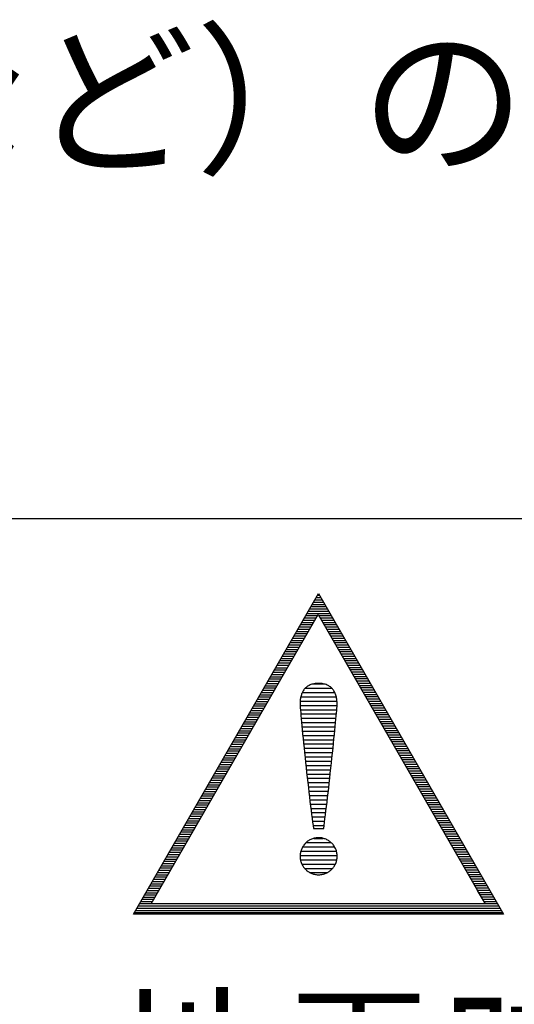
# Model space of a CAD drawing. Units: millimetres. Extents: x -4322 to 4410, y -278 to 2571.
# Drawn here: x 4193 to 4206, y 459 to 484 of the extents above; entities that cross this region are included whole.
import ezdxf

# ---------------------------------------------------------------- set-up
doc = ezdxf.new("R2010")
doc.units = ezdxf.units.MM
doc.header["$LTSCALE"] = 0.1
doc.layers.add('(KE)仕様', color=7, linetype='Continuous', lineweight=13)
doc.styles.add('(K)文字_異尺度_H3.0-1.0', font='MS Gothic.ttf', dxfattribs={"height": 3})

msp = doc.modelspace()

# ---------------------------------------------------------------- linework, layer by layer
at = {"layer": '(KE)仕様', "color": 7, "linetype": 'Continuous', "lineweight": 25}
for p, q in [((4222.945, 471.235), (4179.037, 471.235)), ((4196.312, 461.434), (4200.897, 469.377)), ((4200.897, 469.377), (4205.483, 461.434)), ((4201.023, 469.159), (4200.772, 469.159)), ((4200.991, 469.215), (4200.804, 469.215)), ((4200.959, 469.271), (4200.836, 469.271)), ((4200.927, 469.327), (4200.868, 469.327)), ((4201.184, 468.88), (4200.611, 468.88)), ((4201.152, 468.936), (4200.643, 468.936)), ((4201.12, 468.992), (4200.675, 468.992)), ((4201.088, 469.048), (4200.707, 469.048)), ((4201.055, 469.103), (4200.74, 469.103)), ((4196.744, 461.684), (4200.888, 468.86)), ((4200.77, 468.657), (4200.482, 468.657)), ((4200.803, 468.713), (4200.514, 468.713)), ((4200.835, 468.769), (4200.546, 468.769)), ((4200.867, 468.825), (4200.578, 468.825)), ((4200.888, 468.86), (4204.838, 462.018)), ((4201.216, 468.825), (4200.908, 468.825)), ((4201.249, 468.769), (4200.941, 468.769)), ((4201.281, 468.713), (4200.973, 468.713)), ((4201.313, 468.657), (4201.005, 468.657)), ((4200.609, 468.378), (4200.321, 468.378)), ((4200.642, 468.434), (4200.353, 468.434)), ((4200.674, 468.49), (4200.385, 468.49)), ((4200.706, 468.546), (4200.417, 468.546)), ((4200.738, 468.601), (4200.45, 468.601)), ((4201.345, 468.601), (4201.037, 468.601)), ((4201.377, 468.546), (4201.069, 468.546)), ((4201.41, 468.49), (4201.102, 468.49)), ((4201.442, 468.434), (4201.134, 468.434)), ((4201.474, 468.378), (4201.166, 468.378)), ((4200.481, 468.155), (4200.192, 468.155)), ((4200.513, 468.211), (4200.224, 468.211)), ((4200.545, 468.267), (4200.256, 468.267)), ((4200.577, 468.322), (4200.289, 468.322)), ((4201.506, 468.322), (4201.198, 468.322)), ((4201.538, 468.267), (4201.23, 468.267)), ((4201.571, 468.211), (4201.263, 468.211)), ((4201.603, 468.155), (4201.295, 468.155)), ((4200.352, 467.932), (4200.063, 467.932)), ((4200.384, 467.988), (4200.095, 467.988)), ((4200.416, 468.043), (4200.128, 468.043)), ((4200.448, 468.099), (4200.16, 468.099)), ((4201.635, 468.099), (4201.327, 468.099)), ((4201.667, 468.043), (4201.359, 468.043)), ((4201.7, 467.988), (4201.391, 467.988)), ((4201.732, 467.932), (4201.424, 467.932)), ((4200.191, 467.653), (4199.902, 467.653)), ((4200.223, 467.709), (4199.934, 467.709)), ((4200.255, 467.765), (4199.966, 467.765)), ((4200.287, 467.82), (4199.999, 467.82)), ((4200.32, 467.876), (4200.031, 467.876)), ((4201.764, 467.876), (4201.456, 467.876)), ((4201.796, 467.82), (4201.488, 467.82)), ((4201.828, 467.765), (4201.52, 467.765)), ((4201.861, 467.709), (4201.553, 467.709)), ((4201.893, 467.653), (4201.585, 467.653)), ((4199.773, 467.43), (4200.062, 467.43)), ((4199.805, 467.486), (4200.094, 467.486)), ((4199.838, 467.541), (4200.126, 467.541)), ((4200.158, 467.597), (4199.87, 467.597)), ((4201.925, 467.597), (4201.617, 467.597)), ((4201.957, 467.541), (4201.649, 467.541)), ((4201.989, 467.486), (4201.681, 467.486)), ((4202.022, 467.43), (4201.714, 467.43)), ((4199.644, 467.207), (4199.933, 467.207)), ((4199.677, 467.262), (4199.965, 467.262)), ((4199.709, 467.318), (4199.997, 467.318)), ((4199.741, 467.374), (4200.03, 467.374)), ((4202.054, 467.374), (4201.746, 467.374)), ((4202.086, 467.318), (4201.778, 467.318)), ((4202.118, 467.262), (4201.81, 467.262)), ((4202.15, 467.207), (4201.842, 467.207)), ((4199.483, 466.928), (4199.772, 466.928)), ((4199.516, 466.984), (4199.804, 466.984)), ((4199.548, 467.039), (4199.836, 467.039)), ((4199.58, 467.095), (4199.869, 467.095)), ((4199.612, 467.151), (4199.901, 467.151)), ((4200.486, 466.912), (4200.477, 466.891)), ((4200.486, 466.912), (4200.477, 466.891)), ((4200.496, 466.932), (4200.486, 466.912)), ((4200.496, 466.932), (4200.486, 466.912)), ((4200.492, 466.925), (4201.299, 466.925)), ((4200.506, 466.952), (4200.496, 466.932)), ((4200.506, 466.952), (4200.496, 466.932)), ((4200.517, 466.971), (4200.506, 466.952)), ((4200.517, 466.971), (4200.506, 466.952)), ((4200.53, 466.989), (4200.517, 466.971)), ((4200.53, 466.989), (4200.517, 466.971)), ((4200.543, 467.007), (4200.53, 466.989)), ((4200.543, 467.007), (4200.53, 466.989)), ((4200.557, 467.023), (4200.543, 467.007)), ((4200.557, 467.023), (4200.543, 467.007)), ((4200.572, 467.039), (4200.557, 467.023)), ((4200.572, 467.039), (4200.557, 467.023)), ((4200.565, 467.031), (4201.225, 467.031)), ((4200.588, 467.054), (4200.572, 467.039)), ((4200.588, 467.054), (4200.572, 467.039)), ((4200.606, 467.068), (4200.588, 467.054)), ((4200.606, 467.068), (4200.588, 467.054)), ((4200.624, 467.08), (4200.606, 467.068)), ((4200.624, 467.08), (4200.606, 467.068)), ((4200.643, 467.092), (4200.624, 467.08)), ((4200.643, 467.092), (4200.624, 467.08)), ((4200.664, 467.103), (4200.643, 467.092)), ((4200.664, 467.103), (4200.643, 467.092)), ((4200.685, 467.113), (4200.664, 467.103)), ((4200.685, 467.113), (4200.664, 467.103)), ((4200.708, 467.122), (4200.685, 467.113)), ((4200.708, 467.122), (4200.685, 467.113)), ((4200.731, 467.13), (4200.708, 467.122)), ((4200.731, 467.13), (4200.708, 467.122)), ((4200.756, 467.136), (4200.731, 467.13)), ((4200.756, 467.136), (4200.731, 467.13)), ((4200.782, 467.142), (4200.756, 467.136)), ((4200.782, 467.142), (4200.756, 467.136)), ((4200.763, 467.138), (4201.029, 467.138)), ((4200.809, 467.146), (4200.782, 467.142)), ((4200.809, 467.146), (4200.782, 467.142)), ((4200.837, 467.149), (4200.809, 467.146)), ((4200.837, 467.149), (4200.809, 467.146)), ((4200.867, 467.151), (4200.837, 467.149)), ((4200.867, 467.151), (4200.837, 467.149)), ((4200.897, 467.152), (4200.867, 467.151)), ((4200.897, 467.152), (4200.867, 467.151)), ((4200.928, 467.151), (4200.897, 467.152)), ((4200.928, 467.151), (4200.897, 467.152)), ((4200.957, 467.149), (4200.928, 467.151)), ((4200.957, 467.149), (4200.928, 467.151)), ((4200.986, 467.146), (4200.957, 467.149)), ((4200.986, 467.146), (4200.957, 467.149)), ((4201.013, 467.141), (4200.986, 467.146)), ((4201.013, 467.141), (4200.986, 467.146)), ((4201.039, 467.136), (4201.013, 467.141)), ((4201.039, 467.136), (4201.013, 467.141)), ((4201.064, 467.129), (4201.039, 467.136)), ((4201.064, 467.129), (4201.039, 467.136)), ((4201.087, 467.121), (4201.064, 467.129)), ((4201.087, 467.121), (4201.064, 467.129)), ((4201.11, 467.111), (4201.087, 467.121)), ((4201.11, 467.111), (4201.087, 467.121)), ((4201.131, 467.101), (4201.11, 467.111)), ((4201.131, 467.101), (4201.11, 467.111)), ((4201.152, 467.09), (4201.131, 467.101)), ((4201.152, 467.09), (4201.131, 467.101)), ((4201.171, 467.077), (4201.152, 467.09)), ((4201.171, 467.077), (4201.152, 467.09)), ((4201.189, 467.064), (4201.171, 467.077)), ((4201.189, 467.064), (4201.171, 467.077)), ((4201.206, 467.05), (4201.189, 467.064)), ((4201.206, 467.05), (4201.189, 467.064)), ((4201.223, 467.034), (4201.206, 467.05)), ((4201.223, 467.034), (4201.206, 467.05)), ((4201.238, 467.018), (4201.223, 467.034)), ((4201.238, 467.018), (4201.223, 467.034)), ((4201.252, 467.001), (4201.238, 467.018)), ((4201.252, 467.001), (4201.238, 467.018)), ((4201.265, 466.983), (4201.252, 467.001)), ((4201.265, 466.983), (4201.252, 467.001)), ((4201.278, 466.964), (4201.265, 466.983)), ((4201.278, 466.964), (4201.265, 466.983)), ((4201.289, 466.945), (4201.278, 466.964)), ((4201.289, 466.945), (4201.278, 466.964)), ((4201.299, 466.925), (4201.289, 466.945)), ((4201.299, 466.925), (4201.289, 466.945)), ((4201.309, 466.904), (4201.299, 466.925)), ((4201.309, 466.904), (4201.299, 466.925)), ((4202.183, 467.151), (4201.875, 467.151)), ((4202.215, 467.095), (4201.907, 467.095)), ((4202.247, 467.039), (4201.939, 467.039)), ((4202.279, 466.984), (4201.971, 466.984)), ((4202.311, 466.928), (4202.003, 466.928)), ((4199.355, 466.705), (4199.643, 466.705)), ((4199.387, 466.76), (4199.675, 466.76)), ((4199.419, 466.816), (4199.708, 466.816)), ((4199.451, 466.872), (4199.74, 466.872)), ((4200.439, 466.699), (4200.438, 466.673)), ((4200.439, 466.699), (4200.438, 466.673)), ((4200.438, 466.673), (4200.438, 466.646)), ((4200.438, 466.673), (4200.438, 466.646)), ((4200.441, 466.725), (4200.439, 466.699)), ((4200.441, 466.725), (4200.439, 466.699)), ((4200.44, 466.713), (4201.354, 466.713)), ((4200.444, 466.75), (4200.441, 466.725)), ((4200.444, 466.75), (4200.441, 466.725)), ((4200.448, 466.775), (4200.444, 466.75)), ((4200.448, 466.775), (4200.444, 466.75)), ((4200.452, 466.8), (4200.448, 466.775)), ((4200.452, 466.8), (4200.448, 466.775)), ((4200.457, 466.823), (4200.452, 466.8)), ((4200.457, 466.823), (4200.452, 466.8)), ((4200.456, 466.819), (4201.336, 466.819)), ((4200.463, 466.846), (4200.457, 466.823)), ((4200.463, 466.846), (4200.457, 466.823)), ((4200.47, 466.869), (4200.463, 466.846)), ((4200.47, 466.869), (4200.463, 466.846)), ((4200.477, 466.891), (4200.47, 466.869)), ((4200.477, 466.891), (4200.47, 466.869)), ((4201.317, 466.882), (4201.309, 466.904)), ((4201.317, 466.882), (4201.309, 466.904)), ((4201.325, 466.86), (4201.317, 466.882)), ((4201.325, 466.86), (4201.317, 466.882)), ((4201.332, 466.837), (4201.325, 466.86)), ((4201.332, 466.837), (4201.325, 466.86)), ((4201.338, 466.813), (4201.332, 466.837)), ((4201.338, 466.813), (4201.332, 466.837)), ((4201.343, 466.789), (4201.338, 466.813)), ((4201.343, 466.789), (4201.338, 466.813)), ((4201.347, 466.765), (4201.343, 466.789)), ((4201.347, 466.765), (4201.343, 466.789)), ((4201.351, 466.74), (4201.347, 466.765)), ((4201.351, 466.74), (4201.347, 466.765)), ((4201.353, 466.714), (4201.351, 466.74)), ((4201.353, 466.714), (4201.351, 466.74)), ((4201.355, 466.688), (4201.353, 466.714)), ((4201.355, 466.688), (4201.353, 466.714)), ((4201.357, 466.662), (4201.355, 466.688)), ((4201.357, 466.662), (4201.355, 466.688)), ((4202.344, 466.872), (4202.036, 466.872)), ((4202.376, 466.816), (4202.068, 466.816)), ((4202.408, 466.76), (4202.1, 466.76)), ((4202.44, 466.705), (4202.132, 466.705)), ((4199.193, 466.426), (4199.482, 466.426)), ((4199.226, 466.481), (4199.514, 466.481)), ((4199.258, 466.537), (4199.547, 466.537)), ((4199.29, 466.593), (4199.579, 466.593)), ((4199.322, 466.649), (4199.611, 466.649)), ((4200.438, 466.646), (4200.439, 466.622)), ((4200.438, 466.646), (4200.439, 466.622)), ((4200.439, 466.622), (4200.44, 466.588)), ((4200.439, 466.622), (4200.44, 466.588)), ((4200.439, 466.606), (4201.356, 466.606)), ((4200.44, 466.588), (4200.443, 466.543)), ((4200.44, 466.588), (4200.443, 466.543)), ((4200.443, 466.543), (4200.448, 466.489)), ((4200.443, 466.543), (4200.448, 466.489)), ((4200.447, 466.5), (4201.348, 466.5)), ((4200.448, 466.489), (4200.453, 466.426)), ((4200.448, 466.489), (4200.453, 466.426)), ((4200.453, 466.426), (4200.459, 466.355)), ((4200.453, 466.426), (4200.459, 466.355)), ((4201.341, 466.417), (4201.347, 466.48)), ((4201.341, 466.417), (4201.347, 466.48)), ((4201.347, 466.48), (4201.351, 466.534)), ((4201.347, 466.48), (4201.351, 466.534)), ((4201.351, 466.534), (4201.354, 466.578)), ((4201.351, 466.534), (4201.354, 466.578)), ((4201.354, 466.578), (4201.356, 466.612)), ((4201.354, 466.578), (4201.356, 466.612)), ((4201.356, 466.612), (4201.357, 466.635)), ((4201.356, 466.612), (4201.357, 466.635)), ((4201.357, 466.635), (4201.357, 466.662)), ((4201.357, 466.635), (4201.357, 466.662)), ((4202.473, 466.649), (4202.164, 466.649)), ((4202.505, 466.593), (4202.197, 466.593)), ((4202.537, 466.537), (4202.229, 466.537)), ((4202.569, 466.481), (4202.261, 466.481)), ((4202.601, 466.426), (4202.293, 466.426)), ((4199.065, 466.202), (4199.353, 466.202)), ((4199.097, 466.258), (4199.385, 466.258)), ((4199.129, 466.314), (4199.418, 466.314)), ((4199.161, 466.37), (4199.45, 466.37)), ((4200.455, 466.394), (4201.339, 466.394)), ((4200.459, 466.355), (4200.466, 466.276)), ((4200.459, 466.355), (4200.466, 466.276)), ((4200.465, 466.287), (4201.33, 466.287)), ((4200.466, 466.276), (4200.474, 466.189)), ((4200.466, 466.276), (4200.474, 466.189)), ((4200.474, 466.189), (4200.483, 466.097)), ((4200.474, 466.189), (4200.483, 466.097)), ((4200.475, 466.181), (4201.32, 466.181)), ((4201.31, 466.087), (4201.319, 466.18)), ((4201.31, 466.087), (4201.319, 466.18)), ((4201.319, 466.18), (4201.328, 466.266)), ((4201.319, 466.18), (4201.328, 466.266)), ((4201.328, 466.266), (4201.335, 466.346)), ((4201.328, 466.266), (4201.335, 466.346)), ((4201.335, 466.346), (4201.341, 466.417)), ((4201.335, 466.346), (4201.341, 466.417)), ((4202.634, 466.37), (4202.326, 466.37)), ((4202.666, 466.314), (4202.358, 466.314)), ((4202.698, 466.258), (4202.39, 466.258)), ((4202.73, 466.202), (4202.422, 466.202)), ((4198.936, 465.979), (4199.224, 465.979)), ((4198.968, 466.035), (4199.257, 466.035)), ((4199, 466.091), (4199.289, 466.091)), ((4199.032, 466.147), (4199.321, 466.147)), ((4200.483, 466.097), (4200.492, 465.998)), ((4200.483, 466.097), (4200.492, 465.998)), ((4200.485, 466.075), (4201.309, 466.075)), ((4200.492, 465.998), (4200.502, 465.894)), ((4200.492, 465.998), (4200.502, 465.894)), ((4200.495, 465.969), (4201.299, 465.969)), ((4201.29, 465.883), (4201.3, 465.987)), ((4201.29, 465.883), (4201.3, 465.987)), ((4201.3, 465.987), (4201.31, 466.087)), ((4201.3, 465.987), (4201.31, 466.087)), ((4202.762, 466.147), (4202.454, 466.147)), ((4202.795, 466.091), (4202.487, 466.091)), ((4202.827, 466.035), (4202.519, 466.035)), ((4202.859, 465.979), (4202.551, 465.979)), ((4198.775, 465.7), (4199.063, 465.7)), ((4198.807, 465.756), (4199.096, 465.756)), ((4198.839, 465.812), (4199.128, 465.812)), ((4198.871, 465.868), (4199.16, 465.868)), ((4198.904, 465.924), (4199.192, 465.924)), ((4200.502, 465.894), (4200.513, 465.786)), ((4200.502, 465.894), (4200.513, 465.786)), ((4200.505, 465.862), (4201.288, 465.862)), ((4200.513, 465.786), (4200.524, 465.673)), ((4200.513, 465.786), (4200.524, 465.673)), ((4200.516, 465.756), (4201.277, 465.756)), ((4201.267, 465.661), (4201.279, 465.774)), ((4201.267, 465.661), (4201.279, 465.774)), ((4201.279, 465.774), (4201.29, 465.883)), ((4201.279, 465.774), (4201.29, 465.883)), ((4202.891, 465.924), (4202.583, 465.924)), ((4202.923, 465.868), (4202.615, 465.868)), ((4202.956, 465.812), (4202.648, 465.812)), ((4202.988, 465.756), (4202.68, 465.756)), ((4203.02, 465.7), (4202.712, 465.7)), ((4198.646, 465.477), (4198.935, 465.477)), ((4198.678, 465.533), (4198.967, 465.533)), ((4198.71, 465.589), (4198.999, 465.589)), ((4198.743, 465.645), (4199.031, 465.645)), ((4200.524, 465.673), (4200.536, 465.557)), ((4200.524, 465.673), (4200.536, 465.557)), ((4200.527, 465.65), (4201.266, 465.65)), ((4200.536, 465.557), (4200.549, 465.438)), ((4200.536, 465.557), (4200.549, 465.438)), ((4200.538, 465.543), (4201.255, 465.543)), ((4201.242, 465.424), (4201.255, 465.544)), ((4201.242, 465.424), (4201.255, 465.544)), ((4201.255, 465.544), (4201.267, 465.661)), ((4201.255, 465.544), (4201.267, 465.661)), ((4203.052, 465.645), (4202.744, 465.645)), ((4203.085, 465.589), (4202.776, 465.589)), ((4203.117, 465.533), (4202.809, 465.533)), ((4203.149, 465.477), (4202.841, 465.477)), ((4198.517, 465.254), (4198.806, 465.254)), ((4198.549, 465.31), (4198.838, 465.31)), ((4198.582, 465.366), (4198.87, 465.366)), ((4198.614, 465.421), (4198.902, 465.421)), ((4200.549, 465.438), (4200.561, 465.317)), ((4200.549, 465.438), (4200.561, 465.317)), ((4200.549, 465.437), (4201.243, 465.437)), ((4200.56, 465.331), (4201.232, 465.331)), ((4200.561, 465.317), (4200.575, 465.194)), ((4200.561, 465.317), (4200.575, 465.194)), ((4200.571, 465.225), (4201.221, 465.225)), ((4201.216, 465.179), (4201.229, 465.302)), ((4201.216, 465.179), (4201.229, 465.302)), ((4201.229, 465.302), (4201.242, 465.424)), ((4201.229, 465.302), (4201.242, 465.424)), ((4203.181, 465.421), (4202.873, 465.421)), ((4203.213, 465.366), (4202.905, 465.366)), ((4203.246, 465.31), (4202.938, 465.31)), ((4203.278, 465.254), (4202.97, 465.254)), ((4198.356, 464.975), (4198.645, 464.975)), ((4198.388, 465.031), (4198.677, 465.031)), ((4198.42, 465.087), (4198.709, 465.087)), ((4198.453, 465.143), (4198.741, 465.143)), ((4198.485, 465.198), (4198.774, 465.198)), ((4200.575, 465.194), (4200.588, 465.07)), ((4200.575, 465.194), (4200.588, 465.07)), ((4200.583, 465.118), (4201.209, 465.118)), ((4200.588, 465.07), (4200.601, 464.945)), ((4200.588, 465.07), (4200.601, 464.945)), ((4200.594, 465.012), (4201.198, 465.012)), ((4201.188, 464.93), (4201.202, 465.054)), ((4201.188, 464.93), (4201.202, 465.054)), ((4201.202, 465.054), (4201.216, 465.179)), ((4201.202, 465.054), (4201.216, 465.179)), ((4203.31, 465.198), (4203.002, 465.198)), ((4203.342, 465.143), (4203.034, 465.143)), ((4203.374, 465.087), (4203.066, 465.087)), ((4203.407, 465.031), (4203.099, 465.031)), ((4203.439, 464.975), (4203.131, 464.975)), ((4198.227, 464.752), (4198.516, 464.752)), ((4198.259, 464.808), (4198.548, 464.808)), ((4198.292, 464.864), (4198.58, 464.864)), ((4198.324, 464.919), (4198.612, 464.919)), ((4200.601, 464.945), (4200.615, 464.821)), ((4200.601, 464.945), (4200.615, 464.821)), ((4200.606, 464.906), (4201.186, 464.906)), ((4200.615, 464.821), (4200.629, 464.697)), ((4200.615, 464.821), (4200.629, 464.697)), ((4200.618, 464.799), (4201.174, 464.799)), ((4201.161, 464.681), (4201.175, 464.805)), ((4201.161, 464.681), (4201.175, 464.805)), ((4201.175, 464.805), (4201.188, 464.93)), ((4201.175, 464.805), (4201.188, 464.93)), ((4203.471, 464.919), (4203.163, 464.919)), ((4203.503, 464.864), (4203.195, 464.864)), ((4203.535, 464.808), (4203.227, 464.808)), ((4203.568, 464.752), (4203.26, 464.752)), ((4198.066, 464.473), (4198.355, 464.473)), ((4198.098, 464.529), (4198.387, 464.529)), ((4198.131, 464.585), (4198.419, 464.585)), ((4198.163, 464.64), (4198.451, 464.64)), ((4198.195, 464.696), (4198.484, 464.696)), ((4200.629, 464.697), (4200.643, 464.575)), ((4200.629, 464.697), (4200.643, 464.575)), ((4200.629, 464.693), (4201.162, 464.693)), ((4200.642, 464.587), (4201.15, 464.587)), ((4200.643, 464.575), (4200.657, 464.454)), ((4200.643, 464.575), (4200.657, 464.454)), ((4200.654, 464.481), (4201.138, 464.481)), ((4201.133, 464.439), (4201.147, 464.559)), ((4201.133, 464.439), (4201.147, 464.559)), ((4201.147, 464.559), (4201.161, 464.681)), ((4201.147, 464.559), (4201.161, 464.681)), ((4203.6, 464.696), (4203.292, 464.696)), ((4203.632, 464.64), (4203.324, 464.64)), ((4203.664, 464.585), (4203.356, 464.585)), ((4203.696, 464.529), (4203.388, 464.529)), ((4203.729, 464.473), (4203.421, 464.473)), ((4197.937, 464.25), (4198.226, 464.25)), ((4197.97, 464.306), (4198.258, 464.306)), ((4198.002, 464.361), (4198.29, 464.361)), ((4198.034, 464.417), (4198.323, 464.417)), ((4200.657, 464.454), (4200.671, 464.336)), ((4200.657, 464.454), (4200.671, 464.336)), ((4200.666, 464.374), (4201.126, 464.374)), ((4200.671, 464.336), (4200.684, 464.222)), ((4200.671, 464.336), (4200.684, 464.222)), ((4200.679, 464.268), (4201.113, 464.268)), ((4201.106, 464.208), (4201.119, 464.322)), ((4201.106, 464.208), (4201.119, 464.322)), ((4201.119, 464.322), (4201.133, 464.439)), ((4201.119, 464.322), (4201.133, 464.439)), ((4203.761, 464.417), (4203.453, 464.417)), ((4203.793, 464.361), (4203.485, 464.361)), ((4203.825, 464.306), (4203.517, 464.306)), ((4203.858, 464.25), (4203.549, 464.25)), ((4197.808, 464.027), (4198.097, 464.027)), ((4197.841, 464.083), (4198.129, 464.083)), ((4197.873, 464.138), (4198.162, 464.138)), ((4197.905, 464.194), (4198.194, 464.194)), ((4200.684, 464.222), (4200.698, 464.111)), ((4200.684, 464.222), (4200.698, 464.111)), ((4200.691, 464.162), (4201.101, 464.162)), ((4200.698, 464.111), (4200.711, 464.004)), ((4200.698, 464.111), (4200.711, 464.004)), ((4200.705, 464.055), (4201.088, 464.055)), ((4200.711, 464.004), (4200.724, 463.902)), ((4200.711, 464.004), (4200.724, 463.902)), ((4201.068, 463.892), (4201.08, 463.992)), ((4201.068, 463.892), (4201.08, 463.992)), ((4201.08, 463.992), (4201.093, 464.098)), ((4201.08, 463.992), (4201.093, 464.098)), ((4201.093, 464.098), (4201.106, 464.208)), ((4201.093, 464.098), (4201.106, 464.208)), ((4203.89, 464.194), (4203.582, 464.194)), ((4203.922, 464.138), (4203.614, 464.138)), ((4203.954, 464.083), (4203.646, 464.083)), ((4203.986, 464.027), (4203.678, 464.027)), ((4197.647, 463.748), (4197.936, 463.748)), ((4197.68, 463.804), (4197.968, 463.804)), ((4197.712, 463.859), (4198, 463.859)), ((4197.744, 463.915), (4198.033, 463.915)), ((4197.776, 463.971), (4198.065, 463.971)), ((4200.718, 463.949), (4201.075, 463.949)), ((4200.724, 463.902), (4200.736, 463.806)), ((4200.724, 463.902), (4200.736, 463.806)), ((4200.731, 463.843), (4201.062, 463.843)), ((4200.736, 463.806), (4200.748, 463.716)), ((4200.736, 463.806), (4200.748, 463.716)), ((4200.746, 463.737), (4201.048, 463.737)), ((4201.045, 463.71), (4201.056, 463.798)), ((4201.045, 463.71), (4201.056, 463.798)), ((4201.056, 463.798), (4201.068, 463.892)), ((4201.056, 463.798), (4201.068, 463.892)), ((4204.019, 463.971), (4203.711, 463.971)), ((4204.051, 463.915), (4203.743, 463.915)), ((4204.083, 463.859), (4203.775, 463.859)), ((4204.115, 463.804), (4203.807, 463.804)), ((4204.147, 463.748), (4203.839, 463.748)), ((4197.519, 463.525), (4197.807, 463.525)), ((4197.551, 463.58), (4197.839, 463.58)), ((4197.583, 463.636), (4197.872, 463.636)), ((4197.615, 463.692), (4197.904, 463.692)), ((4200.748, 463.716), (4200.76, 463.632)), ((4200.748, 463.716), (4200.76, 463.632)), ((4200.76, 463.632), (4200.771, 463.556)), ((4200.76, 463.632), (4200.771, 463.556)), ((4200.76, 463.63), (4201.034, 463.63)), ((4200.771, 463.556), (4200.772, 463.556)), ((4200.771, 463.556), (4200.772, 463.556)), ((4200.772, 463.556), (4200.774, 463.556)), ((4200.772, 463.556), (4200.774, 463.556)), ((4200.774, 463.556), (4200.777, 463.556)), ((4200.774, 463.556), (4200.777, 463.556)), ((4200.777, 463.556), (4200.782, 463.556)), ((4200.777, 463.556), (4200.782, 463.556)), ((4200.782, 463.556), (4200.788, 463.556)), ((4200.782, 463.556), (4200.788, 463.556)), ((4200.788, 463.556), (4200.794, 463.556)), ((4200.788, 463.556), (4200.794, 463.556)), ((4200.794, 463.556), (4200.802, 463.556)), ((4200.794, 463.556), (4200.802, 463.556)), ((4200.802, 463.556), (4200.811, 463.556)), ((4200.802, 463.556), (4200.811, 463.556)), ((4200.811, 463.556), (4200.82, 463.556)), ((4200.811, 463.556), (4200.82, 463.556)), ((4200.82, 463.556), (4200.83, 463.556)), ((4200.82, 463.556), (4200.83, 463.556)), ((4200.83, 463.556), (4200.84, 463.556)), ((4200.83, 463.556), (4200.84, 463.556)), ((4200.84, 463.556), (4200.851, 463.556)), ((4200.84, 463.556), (4200.851, 463.556)), ((4200.851, 463.556), (4200.862, 463.556)), ((4200.851, 463.556), (4200.862, 463.556)), ((4200.862, 463.556), (4200.874, 463.556)), ((4200.862, 463.556), (4200.874, 463.556)), ((4200.874, 463.556), (4200.886, 463.556)), ((4200.874, 463.556), (4200.886, 463.556)), ((4200.886, 463.556), (4200.897, 463.556)), ((4200.886, 463.556), (4200.897, 463.556)), ((4200.897, 463.556), (4200.909, 463.556)), ((4200.897, 463.556), (4200.909, 463.556)), ((4200.909, 463.556), (4200.921, 463.556)), ((4200.909, 463.556), (4200.921, 463.556)), ((4200.921, 463.556), (4200.933, 463.556)), ((4200.921, 463.556), (4200.933, 463.556)), ((4200.933, 463.556), (4200.944, 463.556)), ((4200.933, 463.556), (4200.944, 463.556)), ((4200.944, 463.556), (4200.955, 463.556)), ((4200.944, 463.556), (4200.955, 463.556)), ((4200.955, 463.556), (4200.965, 463.556)), ((4200.955, 463.556), (4200.965, 463.556)), ((4200.965, 463.556), (4200.975, 463.556)), ((4200.965, 463.556), (4200.975, 463.556)), ((4200.975, 463.556), (4200.984, 463.556)), ((4200.975, 463.556), (4200.984, 463.556)), ((4200.984, 463.556), (4200.993, 463.556)), ((4200.984, 463.556), (4200.993, 463.556)), ((4200.993, 463.556), (4201, 463.556)), ((4200.993, 463.556), (4201, 463.556)), ((4201, 463.556), (4201.007, 463.556)), ((4201, 463.556), (4201.007, 463.556)), ((4201.007, 463.556), (4201.013, 463.556)), ((4201.007, 463.556), (4201.013, 463.556)), ((4201.013, 463.556), (4201.018, 463.556)), ((4201.013, 463.556), (4201.018, 463.556)), ((4201.018, 463.556), (4201.021, 463.556)), ((4201.018, 463.556), (4201.021, 463.556)), ((4201.021, 463.556), (4201.023, 463.556)), ((4201.021, 463.556), (4201.023, 463.556)), ((4201.023, 463.556), (4201.024, 463.556)), ((4201.023, 463.556), (4201.024, 463.556)), ((4201.024, 463.556), (4201.034, 463.629)), ((4201.024, 463.556), (4201.034, 463.629)), ((4201.034, 463.629), (4201.045, 463.71)), ((4201.034, 463.629), (4201.045, 463.71)), ((4204.18, 463.692), (4203.872, 463.692)), ((4204.212, 463.636), (4203.904, 463.636)), ((4204.244, 463.58), (4203.936, 463.58)), ((4204.276, 463.525), (4203.968, 463.525)), ((4197.39, 463.302), (4197.678, 463.302)), ((4197.422, 463.357), (4197.711, 463.357)), ((4197.454, 463.413), (4197.743, 463.413)), ((4197.486, 463.469), (4197.775, 463.469)), ((4200.643, 463.251), (4200.625, 463.238)), ((4200.643, 463.251), (4200.625, 463.238)), ((4200.662, 463.263), (4200.643, 463.251)), ((4200.662, 463.263), (4200.643, 463.251)), ((4200.682, 463.274), (4200.662, 463.263)), ((4200.682, 463.274), (4200.662, 463.263)), ((4200.702, 463.284), (4200.682, 463.274)), ((4200.702, 463.284), (4200.682, 463.274)), ((4200.722, 463.293), (4200.702, 463.284)), ((4200.722, 463.293), (4200.702, 463.284)), ((4200.744, 463.301), (4200.722, 463.293)), ((4200.744, 463.301), (4200.722, 463.293)), ((4200.766, 463.308), (4200.744, 463.301)), ((4200.766, 463.308), (4200.744, 463.301)), ((4200.788, 463.314), (4200.766, 463.308)), ((4200.788, 463.314), (4200.766, 463.308)), ((4200.778, 463.311), (4201.014, 463.311)), ((4200.812, 463.319), (4200.788, 463.314)), ((4200.812, 463.319), (4200.788, 463.314)), ((4200.835, 463.323), (4200.812, 463.319)), ((4200.835, 463.323), (4200.812, 463.319)), ((4200.86, 463.325), (4200.835, 463.323)), ((4200.86, 463.325), (4200.835, 463.323)), ((4200.885, 463.327), (4200.86, 463.325)), ((4200.885, 463.327), (4200.86, 463.325)), ((4200.909, 463.327), (4200.885, 463.327)), ((4200.909, 463.327), (4200.885, 463.327)), ((4200.932, 463.325), (4200.909, 463.327)), ((4200.932, 463.325), (4200.909, 463.327)), ((4200.955, 463.323), (4200.932, 463.325)), ((4200.955, 463.323), (4200.932, 463.325)), ((4200.977, 463.32), (4200.955, 463.323)), ((4200.977, 463.32), (4200.955, 463.323)), ((4200.999, 463.315), (4200.977, 463.32)), ((4200.999, 463.315), (4200.977, 463.32)), ((4201.021, 463.31), (4200.999, 463.315)), ((4201.021, 463.31), (4200.999, 463.315)), ((4201.042, 463.303), (4201.021, 463.31)), ((4201.042, 463.303), (4201.021, 463.31)), ((4201.063, 463.296), (4201.042, 463.303)), ((4201.063, 463.296), (4201.042, 463.303)), ((4201.083, 463.287), (4201.063, 463.296)), ((4201.083, 463.287), (4201.063, 463.296)), ((4201.103, 463.278), (4201.083, 463.287)), ((4201.103, 463.278), (4201.083, 463.287)), ((4201.123, 463.267), (4201.103, 463.278)), ((4201.123, 463.267), (4201.103, 463.278)), ((4201.141, 463.256), (4201.123, 463.267)), ((4201.141, 463.256), (4201.123, 463.267)), ((4201.159, 463.244), (4201.141, 463.256)), ((4201.159, 463.244), (4201.141, 463.256)), ((4204.308, 463.469), (4204, 463.469)), ((4204.341, 463.413), (4204.033, 463.413)), ((4204.373, 463.357), (4204.065, 463.357)), ((4204.405, 463.302), (4204.097, 463.302)), ((4197.229, 463.023), (4197.517, 463.023)), ((4197.261, 463.078), (4197.55, 463.078)), ((4197.293, 463.134), (4197.582, 463.134)), ((4197.325, 463.19), (4197.614, 463.19)), ((4197.358, 463.246), (4197.646, 463.246)), ((4200.463, 463.013), (4200.456, 462.993)), ((4200.463, 463.013), (4200.456, 462.993)), ((4200.47, 463.033), (4200.463, 463.013)), ((4200.47, 463.033), (4200.463, 463.013)), ((4200.478, 463.053), (4200.47, 463.033)), ((4200.478, 463.053), (4200.47, 463.033)), ((4200.487, 463.073), (4200.478, 463.053)), ((4200.487, 463.073), (4200.478, 463.053)), ((4200.498, 463.092), (4200.487, 463.073)), ((4200.498, 463.092), (4200.487, 463.073)), ((4200.509, 463.11), (4200.498, 463.092)), ((4200.509, 463.11), (4200.498, 463.092)), ((4200.502, 463.099), (4201.294, 463.099)), ((4200.52, 463.128), (4200.509, 463.11)), ((4200.52, 463.128), (4200.509, 463.11)), ((4200.533, 463.146), (4200.52, 463.128)), ((4200.533, 463.146), (4200.52, 463.128)), ((4200.546, 463.163), (4200.533, 463.146)), ((4200.546, 463.163), (4200.533, 463.146)), ((4200.561, 463.179), (4200.546, 463.163)), ((4200.561, 463.179), (4200.546, 463.163)), ((4200.576, 463.195), (4200.561, 463.179)), ((4200.576, 463.195), (4200.561, 463.179)), ((4200.591, 463.21), (4200.576, 463.195)), ((4200.591, 463.21), (4200.576, 463.195)), ((4200.586, 463.205), (4201.208, 463.205)), ((4200.608, 463.224), (4200.591, 463.21)), ((4200.608, 463.224), (4200.591, 463.21)), ((4200.625, 463.238), (4200.608, 463.224)), ((4200.625, 463.238), (4200.608, 463.224)), ((4201.177, 463.231), (4201.159, 463.244)), ((4201.177, 463.231), (4201.159, 463.244)), ((4201.194, 463.218), (4201.177, 463.231)), ((4201.194, 463.218), (4201.177, 463.231)), ((4201.21, 463.203), (4201.194, 463.218)), ((4201.21, 463.203), (4201.194, 463.218)), ((4201.226, 463.188), (4201.21, 463.203)), ((4201.226, 463.188), (4201.21, 463.203)), ((4201.241, 463.172), (4201.226, 463.188)), ((4201.241, 463.172), (4201.226, 463.188)), ((4201.255, 463.155), (4201.241, 463.172)), ((4201.255, 463.155), (4201.241, 463.172)), ((4201.268, 463.138), (4201.255, 463.155)), ((4201.268, 463.138), (4201.255, 463.155)), ((4201.28, 463.12), (4201.268, 463.138)), ((4201.28, 463.12), (4201.268, 463.138)), ((4201.292, 463.102), (4201.28, 463.12)), ((4201.292, 463.102), (4201.28, 463.12)), ((4201.303, 463.083), (4201.292, 463.102)), ((4201.303, 463.083), (4201.292, 463.102)), ((4201.313, 463.063), (4201.303, 463.083)), ((4201.313, 463.063), (4201.303, 463.083)), ((4201.322, 463.043), (4201.313, 463.063)), ((4201.322, 463.043), (4201.313, 463.063)), ((4201.33, 463.023), (4201.322, 463.043)), ((4201.33, 463.023), (4201.322, 463.043)), ((4201.337, 463.001), (4201.33, 463.023)), ((4201.337, 463.001), (4201.33, 463.023)), ((4204.437, 463.246), (4204.129, 463.246)), ((4204.469, 463.19), (4204.161, 463.19)), ((4204.502, 463.134), (4204.194, 463.134)), ((4204.534, 463.078), (4204.226, 463.078)), ((4204.566, 463.023), (4204.258, 463.023)), ((4197.1, 462.799), (4197.389, 462.799)), ((4197.132, 462.855), (4197.421, 462.855)), ((4197.164, 462.911), (4197.453, 462.911)), ((4197.197, 462.967), (4197.485, 462.967)), ((4200.44, 462.91), (4200.438, 462.888)), ((4200.44, 462.91), (4200.438, 462.888)), ((4200.438, 462.888), (4200.438, 462.867)), ((4200.438, 462.888), (4200.438, 462.867)), ((4200.438, 462.886), (4201.356, 462.886)), ((4200.438, 462.867), (4200.439, 462.844)), ((4200.438, 462.867), (4200.439, 462.844)), ((4200.439, 462.844), (4200.44, 462.821)), ((4200.439, 462.844), (4200.44, 462.821)), ((4200.443, 462.931), (4200.44, 462.91)), ((4200.443, 462.931), (4200.44, 462.91)), ((4200.44, 462.821), (4200.443, 462.799)), ((4200.44, 462.821), (4200.443, 462.799)), ((4200.446, 462.952), (4200.443, 462.931)), ((4200.446, 462.952), (4200.443, 462.931)), ((4200.443, 462.799), (4200.447, 462.776)), ((4200.443, 462.799), (4200.447, 462.776)), ((4200.451, 462.972), (4200.446, 462.952)), ((4200.451, 462.972), (4200.446, 462.952)), ((4200.446, 462.78), (4201.348, 462.78)), ((4200.447, 462.776), (4200.452, 462.754)), ((4200.447, 462.776), (4200.452, 462.754)), ((4200.456, 462.993), (4200.451, 462.972)), ((4200.456, 462.993), (4200.451, 462.972)), ((4200.456, 462.993), (4201.339, 462.993)), ((4201.343, 462.98), (4201.337, 463.001)), ((4201.343, 462.98), (4201.337, 463.001)), ((4201.348, 462.958), (4201.343, 462.98)), ((4201.348, 462.958), (4201.343, 462.98)), ((4201.343, 462.754), (4201.348, 462.776)), ((4201.343, 462.754), (4201.348, 462.776)), ((4201.352, 462.936), (4201.348, 462.958)), ((4201.352, 462.936), (4201.348, 462.958)), ((4201.348, 462.776), (4201.352, 462.799)), ((4201.348, 462.776), (4201.352, 462.799)), ((4201.355, 462.913), (4201.352, 462.936)), ((4201.355, 462.913), (4201.352, 462.936)), ((4201.352, 462.799), (4201.355, 462.821)), ((4201.352, 462.799), (4201.355, 462.821)), ((4201.356, 462.89), (4201.355, 462.913)), ((4201.356, 462.89), (4201.355, 462.913)), ((4201.355, 462.821), (4201.356, 462.844)), ((4201.355, 462.821), (4201.356, 462.844)), ((4201.357, 462.867), (4201.356, 462.89)), ((4201.357, 462.867), (4201.356, 462.89)), ((4201.356, 462.844), (4201.357, 462.867)), ((4201.356, 462.844), (4201.357, 462.867)), ((4204.598, 462.967), (4204.29, 462.967)), ((4204.631, 462.911), (4204.322, 462.911)), ((4204.663, 462.855), (4204.355, 462.855)), ((4204.695, 462.799), (4204.387, 462.799)), ((4196.939, 462.52), (4197.227, 462.52)), ((4196.971, 462.576), (4197.26, 462.576)), ((4197.003, 462.632), (4197.292, 462.632)), ((4197.035, 462.688), (4197.324, 462.688)), ((4197.068, 462.744), (4197.356, 462.744)), ((4200.452, 462.754), (4200.458, 462.733)), ((4200.452, 462.754), (4200.458, 462.733)), ((4200.458, 462.733), (4200.465, 462.712)), ((4200.458, 462.733), (4200.465, 462.712)), ((4200.465, 462.712), (4200.473, 462.691)), ((4200.465, 462.712), (4200.473, 462.691)), ((4200.473, 462.691), (4200.482, 462.671)), ((4200.473, 462.691), (4200.482, 462.671)), ((4200.481, 462.674), (4201.314, 462.674)), ((4200.482, 462.671), (4200.492, 462.652)), ((4200.482, 462.671), (4200.492, 462.652)), ((4200.492, 462.652), (4200.503, 462.633)), ((4200.492, 462.652), (4200.503, 462.633)), ((4200.503, 462.633), (4200.514, 462.614)), ((4200.503, 462.633), (4200.514, 462.614)), ((4200.514, 462.614), (4200.527, 462.596)), ((4200.514, 462.614), (4200.527, 462.596)), ((4200.527, 462.596), (4200.54, 462.579)), ((4200.527, 462.596), (4200.54, 462.579)), ((4200.54, 462.579), (4200.554, 462.563)), ((4200.54, 462.579), (4200.554, 462.563)), ((4200.55, 462.567), (4201.245, 462.567)), ((4200.554, 462.563), (4200.569, 462.547)), ((4200.554, 462.563), (4200.569, 462.547)), ((4200.569, 462.547), (4200.585, 462.531)), ((4200.569, 462.547), (4200.585, 462.531)), ((4200.585, 462.531), (4200.601, 462.517)), ((4200.585, 462.531), (4200.601, 462.517)), ((4200.601, 462.517), (4200.618, 462.503)), ((4200.601, 462.517), (4200.618, 462.503)), ((4201.177, 462.503), (4201.194, 462.517)), ((4201.177, 462.503), (4201.194, 462.517)), ((4201.194, 462.517), (4201.21, 462.531)), ((4201.194, 462.517), (4201.21, 462.531)), ((4201.21, 462.531), (4201.226, 462.547)), ((4201.21, 462.531), (4201.226, 462.547)), ((4201.226, 462.547), (4201.241, 462.563)), ((4201.226, 462.547), (4201.241, 462.563)), ((4201.241, 462.563), (4201.255, 462.579)), ((4201.241, 462.563), (4201.255, 462.579)), ((4201.255, 462.579), (4201.268, 462.596)), ((4201.255, 462.579), (4201.268, 462.596)), ((4201.268, 462.596), (4201.28, 462.614)), ((4201.268, 462.596), (4201.28, 462.614)), ((4201.28, 462.614), (4201.292, 462.633)), ((4201.28, 462.614), (4201.292, 462.633)), ((4201.292, 462.633), (4201.303, 462.652)), ((4201.292, 462.633), (4201.303, 462.652)), ((4201.303, 462.652), (4201.313, 462.671)), ((4201.303, 462.652), (4201.313, 462.671)), ((4201.313, 462.671), (4201.322, 462.691)), ((4201.313, 462.671), (4201.322, 462.691)), ((4201.322, 462.691), (4201.33, 462.712)), ((4201.322, 462.691), (4201.33, 462.712)), ((4201.33, 462.712), (4201.337, 462.733)), ((4201.33, 462.712), (4201.337, 462.733)), ((4201.337, 462.733), (4201.343, 462.754)), ((4201.337, 462.733), (4201.343, 462.754)), ((4204.727, 462.744), (4204.419, 462.744)), ((4204.759, 462.688), (4204.451, 462.688)), ((4204.792, 462.632), (4204.484, 462.632)), ((4204.824, 462.576), (4204.516, 462.576)), ((4204.856, 462.52), (4204.548, 462.52)), ((4196.81, 462.297), (4197.099, 462.297)), ((4196.842, 462.353), (4197.131, 462.353)), ((4196.874, 462.409), (4197.163, 462.409)), ((4196.907, 462.465), (4197.195, 462.465)), ((4200.618, 462.503), (4200.635, 462.49)), ((4200.618, 462.503), (4200.635, 462.49)), ((4200.635, 462.49), (4200.654, 462.478)), ((4200.635, 462.49), (4200.654, 462.478)), ((4200.654, 462.478), (4200.672, 462.467)), ((4200.654, 462.478), (4200.672, 462.467)), ((4200.672, 462.467), (4200.692, 462.457)), ((4200.672, 462.467), (4200.692, 462.457)), ((4200.684, 462.461), (4201.111, 462.461)), ((4200.692, 462.457), (4200.711, 462.447)), ((4200.692, 462.457), (4200.711, 462.447)), ((4200.711, 462.447), (4200.732, 462.439)), ((4200.711, 462.447), (4200.732, 462.439)), ((4200.732, 462.439), (4200.753, 462.431)), ((4200.732, 462.439), (4200.753, 462.431)), ((4200.753, 462.431), (4200.774, 462.425)), ((4200.753, 462.431), (4200.774, 462.425)), ((4200.774, 462.425), (4200.796, 462.419)), ((4200.774, 462.425), (4200.796, 462.419)), ((4200.796, 462.419), (4200.818, 462.415)), ((4200.796, 462.419), (4200.818, 462.415)), ((4200.818, 462.415), (4200.84, 462.411)), ((4200.818, 462.415), (4200.84, 462.411)), ((4200.84, 462.411), (4200.863, 462.409)), ((4200.84, 462.411), (4200.863, 462.409)), ((4200.863, 462.409), (4200.886, 462.408)), ((4200.863, 462.409), (4200.886, 462.408)), ((4200.886, 462.408), (4200.909, 462.408)), ((4200.886, 462.408), (4200.909, 462.408)), ((4200.909, 462.408), (4200.932, 462.409)), ((4200.909, 462.408), (4200.932, 462.409)), ((4200.932, 462.409), (4200.955, 462.411)), ((4200.932, 462.409), (4200.955, 462.411)), ((4200.955, 462.411), (4200.977, 462.415)), ((4200.955, 462.411), (4200.977, 462.415)), ((4200.977, 462.415), (4200.999, 462.419)), ((4200.977, 462.415), (4200.999, 462.419)), ((4200.999, 462.419), (4201.021, 462.425)), ((4200.999, 462.419), (4201.021, 462.425)), ((4201.021, 462.425), (4201.042, 462.431)), ((4201.021, 462.425), (4201.042, 462.431)), ((4201.042, 462.431), (4201.063, 462.439)), ((4201.042, 462.431), (4201.063, 462.439)), ((4201.063, 462.439), (4201.083, 462.447)), ((4201.063, 462.439), (4201.083, 462.447)), ((4201.083, 462.447), (4201.103, 462.457)), ((4201.083, 462.447), (4201.103, 462.457)), ((4201.103, 462.457), (4201.123, 462.467)), ((4201.103, 462.457), (4201.123, 462.467)), ((4201.123, 462.467), (4201.141, 462.478)), ((4201.123, 462.467), (4201.141, 462.478)), ((4201.141, 462.478), (4201.159, 462.49)), ((4201.141, 462.478), (4201.159, 462.49)), ((4201.159, 462.49), (4201.177, 462.503)), ((4201.159, 462.49), (4201.177, 462.503)), ((4204.888, 462.465), (4204.58, 462.465)), ((4204.92, 462.409), (4204.612, 462.409)), ((4204.953, 462.353), (4204.645, 462.353)), ((4204.985, 462.297), (4204.677, 462.297)), ((4196.681, 462.074), (4196.97, 462.074)), ((4196.713, 462.13), (4197.002, 462.13)), ((4196.746, 462.186), (4197.034, 462.186)), ((4196.778, 462.242), (4197.066, 462.242)), ((4205.017, 462.242), (4204.709, 462.242)), ((4205.049, 462.186), (4204.741, 462.186)), ((4205.081, 462.13), (4204.773, 462.13)), ((4205.114, 462.074), (4204.806, 462.074)), ((4196.809, 461.795), (4196.52, 461.795)), ((4196.552, 461.851), (4196.841, 461.851)), ((4196.585, 461.907), (4196.873, 461.907)), ((4196.617, 461.963), (4196.905, 461.963)), ((4196.649, 462.018), (4196.938, 462.018)), ((4205.031, 461.684), (4204.838, 462.018)), ((4205.146, 462.018), (4204.838, 462.018)), ((4205.178, 461.963), (4204.87, 461.963)), ((4205.21, 461.907), (4204.902, 461.907)), ((4205.243, 461.851), (4204.934, 461.851)), ((4205.275, 461.795), (4204.967, 461.795)), ((4205.404, 461.572), (4196.391, 461.572)), ((4205.371, 461.628), (4196.424, 461.628)), ((4205.339, 461.684), (4196.456, 461.684)), ((4196.777, 461.739), (4196.488, 461.739)), ((4205.307, 461.739), (4204.999, 461.739)), ((4205.483, 461.434), (4196.312, 461.434)), ((4205.468, 461.461), (4196.327, 461.461)), ((4205.436, 461.516), (4196.359, 461.516))]:
    msp.add_line(p, q, dxfattribs=at)

# ---------------------------------------------------------------- texts
at = {"layer": '(KE)仕様', "color": 2, "linetype": 'Continuous', "style": '(K)文字_異尺度_H3.0-1.0'}
msp.add_text('喚起（屋外サインや表示プレートなど）の設置が必要です。', height=3, dxfattribs=at).set_placement((4128.267, 480.101))
at = {"layer": '(KE)仕様', "color": 7, "linetype": 'Continuous', "style": '(K)文字_異尺度_H3.0-1.0'}
msp.add_text('地震時、床が', height=3, dxfattribs=at).set_placement((4195.758, 456.186))

doc.saveas('drawing.dxf')
